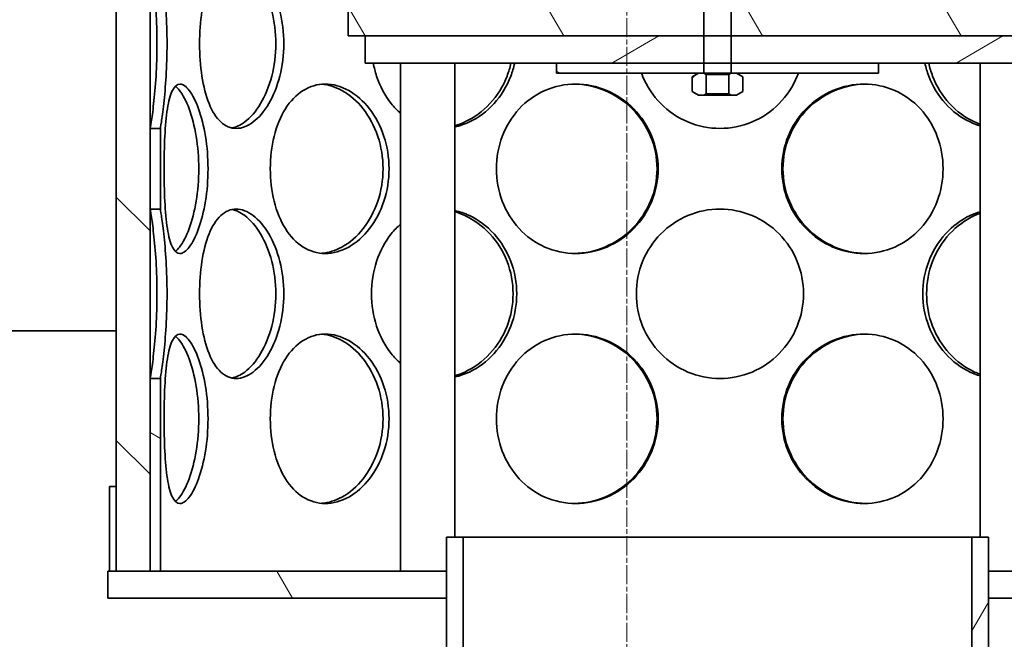
# Model space of a CAD drawing. Units: millimetres. Extents: x 3626 to 8710, y 5654 to 9856.
# Drawn here: x 4571 to 4862, y 8475 to 8657 of the extents above; entities that cross this region are included whole.
import ezdxf

# ---------------------------------------------------------------- set-up
doc = ezdxf.new("R2010")
doc.units = ezdxf.units.MM
doc.linetypes.add('CHAIN', pattern=[0.3543, 0.2362, -0.0295, 0.0591, -0.0295])
for name, color, linetype, lineweight in [('Centerline (ISO)', 4, 'Continuous', 9), ('Hatch (ISO)', 4, 'Continuous', 9), ('Visible (ISO)', 7, 'Continuous', 35)]:
    doc.layers.add(name, color=color, linetype=linetype, lineweight=lineweight)
pattern_1 = [(135.0002, (2906.917, 5412.456), (-35.9209, -35.92116), [])]
pattern_2 = [(30, (2906.917, 5412.456), (-25.4, 43.9941), [])]
pattern_3 = [(120.0002, (2906.917, 5412.456), (-43.994, -25.40013), [])]
pattern_4 = [(150.0002, (2906.917, 5412.456), (-25.3998, -43.9942), [])]

msp = doc.modelspace()

# ---------------------------------------------------------------- hatches: boundary and pattern name
at = {"layer": 'Hatch (ISO)'}
h = msp.add_hatch(dxfattribs=at)
h.set_pattern_fill('ANSI31', color=256, scale=406.4, angle=90.0002, style=0)
h.set_pattern_definition(pattern_1)
edge = h.paths.add_edge_path()
edge.add_line((5271.38, 8789.61), (5329.7, 8789.61))
edge.add_ellipse((4639.85, 8749.84), major_axis=(689.85, 39.76), ratio=1, start_angle=343.27041, end_angle=360, ccw=False)
edge.add_ellipse((5330.43, 8584.93), major_axis=(-18.48, 4.41), ratio=1, start_angle=0, end_angle=100.4307)
edge.add_line((5329.43, 8565.96), (5336.14, 8565.61))
edge.add_line((5336.14, 8565.61), (5345.38, 8565.61))
edge.add_ellipse((5336.38, 8565.61), major_axis=(9, 0), ratio=1, start_angle=0, end_angle=90)
edge.add_line((5336.38, 8574.61), (5329.91, 8574.95))
edge.add_ellipse((5330.43, 8584.93), major_axis=(-0.52, -9.99), ratio=1, start_angle=259.5693, end_angle=360, ccw=False)
edge.add_ellipse((4639.85, 8749.84), major_axis=(680.86, -162.59), ratio=1, start_angle=0, end_angle=14.22591)
edge.add_line((5339.78, 8759.56), (5340.78, 8759.56))
edge.add_ellipse((4639.85, 8749.84), major_axis=(700.93, 9.71), ratio=1, start_angle=0, end_angle=0.47583)
edge.add_line((5340.67, 8765.38), (5339.67, 8765.38))
edge.add_ellipse((4639.85, 8749.84), major_axis=(699.83, 15.54), ratio=1, start_angle=0, end_angle=2.72286)
edge.add_line((5338.15, 8798.61), (5271.38, 8798.61))
edge.add_line((5271.38, 8798.61), (5271.38, 8789.61))
edge = h.paths.add_edge_path()
edge.add_line((4172.5, 8809.61), (4229.38, 8809.61))
edge.add_line((4229.38, 8809.61), (4229.38, 8818.61))
edge.add_line((4229.38, 8818.61), (4164.3, 8818.61))
edge.add_ellipse((4860.91, 8749.84), major_axis=(-696.61, 68.76), ratio=1, start_angle=0, end_angle=1.26066)
edge.add_line((4162.95, 8803.26), (4161.95, 8803.26))
edge.add_ellipse((4860.91, 8749.84), major_axis=(-698.96, 53.42), ratio=1, start_angle=0, end_angle=0.80135)
edge.add_line((4161.27, 8793.48), (4162.27, 8793.48))
edge.add_ellipse((4860.91, 8749.84), major_axis=(-698.64, 43.64), ratio=1, start_angle=0, end_angle=17.00499)
edge.add_ellipse((4170.33, 8584.93), major_axis=(9.73, 2.32), ratio=1, start_angle=259.5693, end_angle=360, ccw=False)
edge.add_line((4170.85, 8574.95), (4164.38, 8574.61))
edge.add_ellipse((4164.38, 8565.61), major_axis=(0, 9), ratio=1, start_angle=0, end_angle=90)
edge.add_line((4155.38, 8565.61), (4164.61, 8565.61))
edge.add_line((4164.61, 8565.61), (4171.32, 8565.96))
edge.add_ellipse((4170.33, 8584.93), major_axis=(0.99, -18.97), ratio=1, start_angle=0, end_angle=100.4307)
edge.add_ellipse((4860.91, 8749.84), major_axis=(-672.1, -160.5), ratio=1, start_angle=341.60769, end_angle=360, ccw=False)
edge = h.paths.add_edge_path()
edge.add_ellipse((4281.38, 9120.45), major_axis=(28.07, -40.16), ratio=1, start_angle=0, end_angle=55.0453)
edge.add_line((4330.38, 9120.45), (4330.38, 9273.61))
edge.add_line((4330.38, 9273.61), (4321.38, 9273.61))
edge.add_line((4321.38, 9273.61), (4321.38, 9266.11))
edge.add_line((4321.38, 9266.11), (4321.88, 9265.61))
edge.add_line((4321.88, 9265.61), (4321.38, 9265.11))
edge.add_line((4321.38, 9265.11), (4321.38, 9120.45))
edge.add_ellipse((4281.38, 9120.45), major_axis=(40, 0), ratio=1, start_angle=304.9547, end_angle=360, ccw=False)
edge.add_line((4304.3, 9087.66), (4227.82, 9034.21))
edge.add_ellipse((4250.74, 9001.42), major_axis=(-22.92, 32.78), ratio=1, start_angle=0, end_angle=32.6383)
edge.add_ellipse((4860.91, 8749.84), major_axis=(-647.15, 266.83), ratio=1, start_angle=0, end_angle=3.15883)
edge.add_line((4200.04, 8980.61), (4229.38, 8980.61))
edge.add_line((4229.38, 8980.61), (4229.38, 8989.61))
edge.add_line((4229.38, 8989.61), (4212.84, 8989.61))
edge.add_ellipse((4860.91, 8749.84), major_axis=(-648.07, 239.76), ratio=1, start_angle=357.89563, end_angle=360, ccw=False)
edge.add_ellipse((4250.74, 9001.42), major_axis=(-28.66, 11.82), ratio=1, start_angle=327.3617, end_angle=360, ccw=False)
edge.add_line((4232.98, 9026.83), (4309.45, 9080.29))
edge = h.paths.add_edge_path()
edge.add_ellipse((5219.38, 9120.45), major_axis=(-49, 0), ratio=1, start_angle=0, end_angle=55.0453)
edge.add_line((5191.3, 9080.29), (5267.78, 9026.83))
edge.add_ellipse((5250.02, 9001.42), major_axis=(17.76, 25.41), ratio=1, start_angle=327.3617, end_angle=360, ccw=False)
edge.add_ellipse((4639.85, 8749.84), major_axis=(638.83, 263.4), ratio=1, start_angle=356.13714, end_angle=360, ccw=False)
edge.add_line((5294.97, 8969.61), (5271.38, 8969.61))
edge.add_line((5271.38, 8969.61), (5271.38, 8960.61))
edge.add_line((5271.38, 8960.61), (5307.36, 8960.61))
edge.add_ellipse((4639.85, 8749.84), major_axis=(667.52, 210.76), ratio=1, start_angle=0, end_angle=4.88398)
edge.add_ellipse((5250.02, 9001.42), major_axis=(36.98, 15.25), ratio=1, start_angle=0, end_angle=32.6383)
edge.add_line((5272.93, 9034.21), (5196.46, 9087.66))
edge.add_ellipse((5219.38, 9120.45), major_axis=(-22.92, -32.78), ratio=1, start_angle=304.9547, end_angle=360, ccw=False)
edge.add_line((5179.38, 9120.45), (5179.38, 9265.11))
edge.add_line((5179.38, 9265.11), (5178.88, 9265.61))
edge.add_line((5178.88, 9265.61), (5179.38, 9266.11))
edge.add_line((5179.38, 9266.11), (5179.38, 9273.61))
edge.add_line((5179.38, 9273.61), (5170.38, 9273.61))
edge.add_line((5170.38, 9273.61), (5170.38, 9120.45))
h = msp.add_hatch(dxfattribs=at)
h.set_pattern_fill('ANSI31', color=256, scale=406.4, angle=105.0002, style=0)
h.set_pattern_definition(pattern_4)
h.paths.add_polyline_path([(4609.63, 8675.3), (4612.63, 8675.3), (4612.63, 8699.12), (4609.63, 8699.12)])
h.paths.add_polyline_path([(4609.63, 8601.5), (4612.63, 8601.5), (4612.63, 8625.32), (4609.63, 8625.32)])
h.paths.add_polyline_path([(4612.63, 8772.92), (4609.63, 8772.92), (4609.63, 8749.1), (4612.63, 8749.1)])
h.paths.add_polyline_path([(4612.63, 8846.72), (4609.63, 8846.72), (4609.63, 8822.9), (4612.63, 8822.9)])
h.paths.add_polyline_path([(4612.63, 8920.52), (4609.63, 8920.52), (4609.63, 8896.7), (4612.63, 8896.7)])
h.paths.add_polyline_path([(4609.63, 9152.06), (4612.63, 9152.06), (4612.63, 9152.57), (4612.63, 9179.61), (4609.63, 9179.61), (4609.63, 9152.31)])
h.paths.add_polyline_path([(4941.63, 9152.1), (4944.63, 9152.1), (4944.63, 9152.31), (4944.63, 9179.61), (4941.63, 9179.61), (4941.63, 9152.57)])
h.paths.add_polyline_path([(4941.63, 9044.3), (4944.63, 9044.3), (4944.63, 9052.11), (4944.63, 9094.61), (4944.63, 9127.11), (4941.63, 9127.11)])
h.paths.add_polyline_path([(4612.63, 8994.32), (4609.63, 8994.32), (4609.63, 8970.5), (4612.63, 8970.5)])
h.paths.add_polyline_path([(4609.63, 9044.3), (4612.63, 9044.3), (4612.63, 9127.15), (4609.63, 9127.15), (4609.63, 9094.61), (4609.63, 9052.11)])
h.paths.add_polyline_path([(4941.63, 8601.5), (4944.63, 8601.5), (4944.63, 8625.32), (4941.63, 8625.32)])
h.paths.add_polyline_path([(4944.63, 8699.12), (4941.63, 8699.12), (4941.63, 8675.3), (4944.63, 8675.3)])
h.paths.add_polyline_path([(4941.63, 8822.9), (4944.63, 8822.9), (4944.63, 8846.72), (4941.63, 8846.72)])
h.paths.add_polyline_path([(4944.63, 8772.92), (4941.63, 8772.92), (4941.63, 8749.1), (4944.63, 8749.1)])
h.paths.add_polyline_path([(4941.63, 8970.5), (4944.63, 8970.5), (4944.63, 8994.32), (4941.63, 8994.32)])
h.paths.add_polyline_path([(4944.63, 8920.52), (4941.63, 8920.52), (4941.63, 8896.7), (4944.63, 8896.7)])
h.paths.add_polyline_path([(4609.63, 8494.61), (4612.63, 8494.61), (4612.63, 8551.52), (4609.63, 8551.52)])
h.paths.add_polyline_path([(4941.63, 8494.61), (4944.63, 8494.61), (4944.63, 8551.52), (4941.63, 8551.52)])
h = msp.add_hatch(dxfattribs=at)
h.set_pattern_fill('ANSI31', color=256, scale=406.4, angle=90.0002, style=0)
h.set_pattern_definition(pattern_1)
h.paths.add_polyline_path([(4599.63, 9094.61), (4599.63, 9079.61), (4599.63, 9054.61), (4599.63, 8519.61), (4599.63, 8494.61), (4609.63, 8494.61), (4609.63, 8551.52), (4609.63, 8601.5), (4609.63, 8625.32), (4609.63, 8675.3), (4609.63, 8699.12), (4609.63, 8749.1), (4609.63, 8772.92), (4609.63, 8822.9), (4609.63, 8846.72), (4609.63, 8896.7), (4609.63, 8920.52), (4609.63, 8970.5), (4609.63, 8994.32), (4609.63, 9044.3), (4609.63, 9094.61)])
h.paths.add_polyline_path([(4954.63, 8494.61), (4954.63, 8519.61), (4954.63, 9054.61), (4954.63, 9079.61), (4954.63, 9094.61), (4944.63, 9094.61), (4944.63, 9044.3), (4944.63, 8994.32), (4944.63, 8970.5), (4944.63, 8920.52), (4944.63, 8896.7), (4944.63, 8846.72), (4944.63, 8822.9), (4944.63, 8772.92), (4944.63, 8749.1), (4944.63, 8699.12), (4944.63, 8675.3), (4944.63, 8625.32), (4944.63, 8601.5), (4944.63, 8551.52), (4944.63, 8494.61)])
h = msp.add_hatch(dxfattribs=at)
h.set_pattern_fill('ANSI31', color=256, scale=406.4, angle=75.0002, style=0)
h.set_pattern_definition(pattern_3)
h.paths.add_polyline_path([(4886.13, 8652.61), (4886.13, 8667.61), (4857.13, 8667.61), (4852.23, 8667.61), (4783.63, 8667.61), (4783.63, 8662.31), (4781.13, 8662.31), (4781.13, 8652.61), (4881.13, 8652.61)])
h.paths.add_polyline_path([(4668.13, 8667.61), (4668.13, 8652.61), (4673.13, 8652.61), (4773.13, 8652.61), (4773.13, 8662.31), (4770.63, 8662.31), (4770.63, 8667.61), (4702.03, 8667.61), (4697.13, 8667.61)])
h = msp.add_hatch(dxfattribs=at)
h.set_pattern_fill('ANSI31', color=256, scale=406.4, angle=-15, style=0)
h.set_pattern_definition(pattern_2)
h.paths.add_polyline_path([(4881.13, 8644.61), (4881.13, 8652.61), (4781.13, 8652.61), (4781.13, 8644.61), (4824.63, 8644.61)])
h.paths.add_polyline_path([(4673.13, 8652.61), (4673.13, 8644.61), (4729.63, 8644.61), (4773.13, 8644.61), (4773.13, 8652.61)])
h = msp.add_hatch(dxfattribs=at)
h.set_pattern_fill('ANSI31', color=256, scale=406.4, angle=105.0002, style=0)
h.set_pattern_definition(pattern_4)
h.paths.add_polyline_path([(4824.63, 8641.61), (4824.63, 8644.61), (4781.13, 8644.61), (4781.13, 8641.61), (4781.13, 8641.61), (4782.78, 8641.61)])
h.paths.add_polyline_path([(4729.63, 8644.61), (4729.63, 8641.61), (4771.48, 8641.61), (4773.13, 8641.61), (4773.13, 8641.61), (4773.13, 8644.61)])
h = msp.add_hatch(dxfattribs=at)
h.set_pattern_fill('ANSI31', color=256, scale=406.4, style=0)
h.set_pattern_definition([(45, (2906.917, 5412.456), (-35.921, 35.921), [])])
h.paths.add_polyline_path([(4781.13, 8641.61), (4780.45, 8641.22), (4780.45, 8635.5), (4781.13, 8635.11), (4782.78, 8635.11), (4784.63, 8636.18), (4784.63, 8640.53), (4782.78, 8641.61)])
h.paths.add_polyline_path([(4773.8, 8641.22), (4773.13, 8641.61), (4771.48, 8641.61), (4769.62, 8640.53), (4769.62, 8636.18), (4771.48, 8635.11), (4773.13, 8635.11), (4773.8, 8635.5)])
h = msp.add_hatch(dxfattribs=at)
h.set_pattern_fill('ANSI31', color=256, scale=406.4, angle=-15, style=0)
h.set_pattern_definition(pattern_2)
edge = h.paths.add_edge_path()
edge.add_ellipse((4179.95, 8546.69), major_axis=(0.79, 9.97), ratio=1, start_angle=253.8753, end_angle=360)
edge.add_line((4180.75, 8556.66), (4162.38, 8558.12))
edge.add_ellipse((4162.88, 8565.61), major_axis=(-7.5, 0), ratio=1, start_angle=0, end_angle=86.1774, ccw=False)
edge.add_line((4155.38, 8565.61), (4164.61, 8565.61))
edge.add_line((4164.61, 8565.61), (4181.76, 8565.61))
edge.add_ellipse((4179.95, 8546.69), major_axis=(17.78, -6.71), ratio=1, start_angle=0, end_angle=105.2058, ccw=False)
edge.add_ellipse((4487.58, 8430.61), major_axis=(-289.85, -109.38), ratio=1, start_angle=318.6507, end_angle=360)
edge.add_ellipse((4179.95, 8314.52), major_axis=(1.81, -18.91), ratio=1, start_angle=0, end_angle=105.2058, ccw=False)
edge.add_line((4181.76, 8295.61), (4179.95, 8295.61))
edge.add_line((4179.95, 8295.61), (4155.38, 8295.61))
edge.add_ellipse((4162.88, 8295.61), major_axis=(-0.5, 7.48), ratio=1, start_angle=0, end_angle=86.1774, ccw=False)
edge.add_line((4162.38, 8303.09), (4180.75, 8304.55))
edge.add_ellipse((4179.95, 8314.52), major_axis=(9.36, 3.53), ratio=1, start_angle=253.8753, end_angle=360)
edge.add_ellipse((4487.58, 8430.61), major_axis=(-298.27, 112.56), ratio=1, start_angle=0, end_angle=41.3493, ccw=False)
edge = h.paths.add_edge_path()
edge.add_ellipse((5320.8, 8546.69), major_axis=(-9.36, -3.53), ratio=1, start_angle=253.8753, end_angle=360)
edge.add_ellipse((5013.18, 8430.61), major_axis=(316.34, 39.5), ratio=1, start_angle=0, end_angle=13.5573, ccw=False)
edge.add_ellipse((5013.18, 8430.61), major_axis=(317.06, 33.27), ratio=1, start_angle=0, end_angle=1.1274, ccw=False)
edge.add_ellipse((5013.18, 8430.61), major_axis=(298.27, -112.56), ratio=1, start_angle=0, end_angle=26.6646, ccw=False)
edge.add_ellipse((5320.8, 8314.52), major_axis=(-0.79, -9.97), ratio=1, start_angle=253.8753, end_angle=360)
edge.add_line((5320.01, 8304.55), (5338.38, 8303.09))
edge.add_ellipse((5337.88, 8295.61), major_axis=(7.5, 0), ratio=1, start_angle=0, end_angle=86.1774, ccw=False)
edge.add_line((5345.38, 8295.61), (5320.81, 8295.61))
edge.add_line((5320.81, 8295.61), (5318.99, 8295.61))
edge.add_ellipse((5320.8, 8314.52), major_axis=(-17.78, 6.71), ratio=1, start_angle=0, end_angle=105.2058, ccw=False)
edge.add_ellipse((5013.18, 8430.61), major_axis=(309.62, -10.5), ratio=1, start_angle=341.2676, end_angle=360)
edge.add_ellipse((5013.18, 8430.61), major_axis=(307.27, 39.5), ratio=1, start_angle=350.7325, end_angle=360)
edge.add_ellipse((5013.18, 8430.61), major_axis=(289.85, 109.38), ratio=1, start_angle=346.6506, end_angle=360)
edge.add_ellipse((5320.8, 8546.69), major_axis=(-1.81, 18.91), ratio=1, start_angle=0, end_angle=105.2058, ccw=False)
edge.add_line((5318.99, 8565.61), (5336.14, 8565.61))
edge.add_line((5336.14, 8565.61), (5345.38, 8565.61))
edge.add_ellipse((5337.88, 8565.61), major_axis=(0.5, -7.48), ratio=1, start_angle=0, end_angle=86.1774, ccw=False)
edge.add_line((5338.38, 8558.12), (5320.01, 8556.66))
h = msp.add_hatch(dxfattribs=at)
h.set_pattern_fill('ANSI31', color=256, scale=406.4, angle=15, style=0)
h.set_pattern_definition([(60, (2906.917, 5412.456), (-43.9941, 25.4), [])])
h.paths.add_polyline_path([(4697.13, 8295.11), (4702.03, 8300.01), (4702.03, 8504.61), (4697.13, 8504.61), (4697.13, 8494.61), (4697.13, 8486.61)])
h.paths.add_polyline_path([(4852.23, 8450.21), (4857.13, 8455.11), (4857.13, 8486.61), (4857.13, 8494.61), (4857.13, 8504.61), (4852.23, 8504.61)])
h = msp.add_hatch(dxfattribs=at)
h.set_pattern_fill('ANSI31', color=256, scale=406.4, angle=75.0002, style=0)
h.set_pattern_definition(pattern_3)
h.paths.add_polyline_path([(4957.13, 8486.61), (4957.13, 8494.61), (4956.63, 8494.61), (4954.63, 8494.61), (4944.63, 8494.61), (4941.63, 8494.61), (4857.13, 8494.61), (4857.13, 8486.61)])
h.paths.add_polyline_path([(4597.13, 8494.61), (4597.13, 8486.61), (4697.13, 8486.61), (4697.13, 8494.61), (4612.63, 8494.61), (4609.63, 8494.61), (4599.63, 8494.61), (4597.63, 8494.61)])

# ---------------------------------------------------------------- linework, layer by layer
at = {"layer": 'Centerline (ISO)', "linetype": 'CHAIN', "ltscale": 23.990969}
msp.add_line((4750.38, 7045.74), (4750.38, 9717.82), dxfattribs=at)
at = {"layer": 'Visible (ISO)'}
for p, q in [((4599.63, 9094.61), (4599.63, 8494.61)), ((4609.63, 8494.61), (4609.63, 9094.61)), ((4668.13, 8667.61), (4668.13, 8652.61)), ((4773.13, 8652.61), (4773.13, 8662.31)), ((4781.13, 8662.31), (4781.13, 8652.61)), ((4668.13, 8652.61), (4773.13, 8652.61)), ((4673.13, 8652.61), (4673.13, 8644.61)), ((4773.13, 8652.61), (4673.13, 8652.61)), ((4781.13, 8652.61), (4773.13, 8652.61)), ((4773.13, 8644.61), (4773.13, 8652.61)), ((4773.13, 8652.61), (4781.13, 8652.61)), ((4781.13, 8652.61), (4886.13, 8652.61)), ((4881.13, 8652.61), (4781.13, 8652.61)), ((4781.13, 8652.61), (4781.13, 8644.61)), ((4673.13, 8644.61), (4773.13, 8644.61)), ((4683.57, 8494.61), (4683.57, 8644.61)), ((4699.57, 8504.61), (4699.57, 8644.61)), ((4729.63, 8644.61), (4729.63, 8641.61)), ((4773.13, 8644.61), (4729.63, 8644.61)), ((4781.13, 8644.61), (4773.13, 8644.61)), ((4773.13, 8641.61), (4773.13, 8644.61)), ((4773.13, 8644.61), (4781.13, 8644.61)), ((4781.13, 8644.61), (4881.13, 8644.61)), ((4824.63, 8644.61), (4781.13, 8644.61)), ((4781.13, 8644.61), (4781.13, 8641.61)), ((4824.63, 8641.61), (4824.63, 8644.61)), ((4854.69, 8504.61), (4854.69, 8644.61)), ((4729.63, 8641.61), (4773.13, 8641.61)), ((4771.48, 8641.61), (4769.62, 8640.53)), ((4769.62, 8640.53), (4769.62, 8636.18)), ((4773.13, 8641.61), (4771.48, 8641.61)), ((4781.13, 8641.61), (4773.13, 8641.61)), ((4773.8, 8641.22), (4773.13, 8641.61)), ((4773.8, 8635.5), (4773.8, 8641.22)), ((4773.8, 8641.22), (4780.45, 8641.22)), ((4781.13, 8641.61), (4780.45, 8641.22)), ((4780.45, 8641.22), (4780.45, 8635.5)), ((4781.13, 8641.61), (4824.63, 8641.61)), ((4782.78, 8641.61), (4781.13, 8641.61)), ((4784.63, 8640.53), (4782.78, 8641.61)), ((4784.63, 8640.53), (4784.63, 8636.18)), ((4769.62, 8636.18), (4771.48, 8635.11)), ((4771.48, 8635.11), (4773.13, 8635.11)), ((4773.13, 8635.11), (4773.8, 8635.5)), ((4773.13, 8635.11), (4781.13, 8635.11)), ((4780.45, 8635.5), (4773.8, 8635.5)), ((4780.45, 8635.5), (4781.13, 8635.11)), ((4781.13, 8635.11), (4782.78, 8635.11)), ((4782.78, 8635.11), (4784.63, 8636.18)), ((4612.63, 8625.32), (4609.63, 8625.32)), ((4609.63, 8625.32), (4609.63, 8601.5)), ((4612.63, 8601.5), (4612.63, 8625.32)), ((4609.63, 8601.5), (4612.63, 8601.5)), ((4438.13, 8565.61), (4599.63, 8565.61)), ((4612.63, 8551.52), (4609.63, 8551.52)), ((4609.63, 8551.52), (4609.63, 8494.61)), ((4612.63, 8494.61), (4612.63, 8551.52)), ((4599.63, 8519.61), (4597.63, 8519.61)), ((4597.63, 8519.61), (4597.63, 8494.61)), ((4599.63, 8494.61), (4599.63, 8519.61)), ((4702.03, 8504.61), (4697.13, 8504.61)), ((4697.13, 8504.61), (4697.13, 8295.11)), ((4702.03, 8300.01), (4702.03, 8504.61)), ((4702.03, 8504.61), (4852.23, 8504.61)), ((4857.13, 8504.61), (4852.23, 8504.61)), ((4852.23, 8504.61), (4852.23, 8450.21)), ((4857.13, 8455.11), (4857.13, 8504.61)), ((4597.13, 8494.61), (4597.13, 8486.61)), ((4697.13, 8494.61), (4597.13, 8494.61)), ((4597.63, 8494.61), (4599.63, 8494.61)), ((4599.63, 8494.61), (4609.63, 8494.61)), ((4609.63, 8494.61), (4612.63, 8494.61)), ((4697.13, 8486.61), (4697.13, 8494.61)), ((4957.13, 8494.61), (4857.13, 8494.61)), ((4857.13, 8494.61), (4857.13, 8486.61)), ((4597.13, 8486.61), (4697.13, 8486.61)), ((4857.13, 8486.61), (4957.13, 8486.61))]:
    msp.add_line(p, q, dxfattribs=at)
for points, knots in [([(4609.63, 8625.31), (4609.64, 8625.31), (4609.76, 8625.96), (4610.14, 8628.46), (4610.4, 8630.31), (4610.91, 8634.94), (4611.17, 8637.72), (4611.53, 8643.76), (4611.63, 8647.03), (4611.63, 8653.58), (4611.53, 8656.85), (4611.17, 8662.9), (4610.91, 8665.67), (4610.4, 8670.3), (4610.14, 8672.15), (4609.77, 8674.56), (4609.66, 8675.21), (4609.63, 8675.3)], [-0.75, -0.75, -0.75, -0.75, -0.6875, -0.6875, -0.625, -0.625, -0.5625, -0.5625, -0.5, -0.5, -0.4375, -0.4375, -0.375, -0.375, -0.3125, -0.3125, -0.254562, -0.254562, -0.254562, -0.254562]), ([(4612.63, 8675.3), (4612.63, 8675.3), (4612.63, 8675.31), (4612.64, 8675.31), (4612.76, 8674.66), (4613.13, 8672.15), (4613.38, 8670.3), (4613.89, 8665.67), (4614.14, 8662.9), (4614.5, 8656.85), (4614.6, 8653.58), (4614.6, 8647.03), (4614.5, 8643.76), (4614.14, 8637.72), (4613.89, 8634.94), (4613.38, 8630.31), (4613.13, 8628.46), (4612.76, 8625.96), (4612.64, 8625.31), (4612.63, 8625.31), (4612.63, 8625.31), (4612.63, 8625.32)], [0.245438, 0.245438, 0.245438, 0.245438, 0.25, 0.25, 0.3125, 0.3125, 0.375, 0.375, 0.4375, 0.4375, 0.5, 0.5, 0.5625, 0.5625, 0.625, 0.625, 0.6875, 0.6875, 0.75, 0.75, 0.754562, 0.754562, 0.754562, 0.754562]), ([(4624.2, 8650.31), (4624.2, 8653.58), (4624.43, 8656.85), (4625.38, 8662.9), (4626.08, 8665.67), (4627.96, 8670.3), (4629.13, 8672.15), (4631.84, 8674.66), (4633.39, 8675.31), (4636.66, 8675.31), (4638.38, 8674.66), (4641.69, 8672.15), (4643.28, 8670.3), (4646, 8665.67), (4647.12, 8662.9), (4648.66, 8656.85), (4649.07, 8653.58), (4649.07, 8647.03), (4648.66, 8643.76), (4647.12, 8637.72), (4646, 8634.94), (4643.28, 8630.31), (4641.69, 8628.46), (4638.38, 8625.96), (4636.66, 8625.31), (4633.39, 8625.31), (4631.84, 8625.96), (4629.13, 8628.46), (4627.96, 8630.31), (4626.08, 8634.94), (4625.38, 8637.72), (4624.43, 8643.76), (4624.2, 8647.03), (4624.2, 8650.31)], [0, 0, 0, 0, 0.0625, 0.0625, 0.125, 0.125, 0.1875, 0.1875, 0.25, 0.25, 0.3125, 0.3125, 0.375, 0.375, 0.4375, 0.4375, 0.5, 0.5, 0.5625, 0.5625, 0.625, 0.625, 0.6875, 0.6875, 0.75, 0.75, 0.8125, 0.8125, 0.875, 0.875, 0.9375, 0.9375, 1, 1, 1, 1]), ([(4633.76, 8625.44), (4635.01, 8625.69), (4636.29, 8626.29), (4639.22, 8628.46), (4640.84, 8630.31), (4643.61, 8634.94), (4644.75, 8637.72), (4646.32, 8643.76), (4646.73, 8647.03), (4646.73, 8653.58), (4646.32, 8656.85), (4644.75, 8662.9), (4643.61, 8665.67), (4640.84, 8670.3), (4639.22, 8672.15), (4636.29, 8674.33), (4635.01, 8674.92), (4633.76, 8675.17)], [-0.7335967, -0.7335967, -0.7335967, -0.7335967, -0.6875, -0.6875, -0.625, -0.625, -0.5625, -0.5625, -0.5, -0.5, -0.4375, -0.4375, -0.375, -0.375, -0.3125, -0.3125, -0.2664033, -0.2664033, -0.2664033, -0.2664033]), ([(4683.57, 8629.75), (4682.57, 8630.61), (4681.63, 8631.57), (4678.92, 8634.94), (4677.46, 8637.72), (4676.07, 8641.99), (4675.75, 8643.29), (4675.51, 8644.61)], [0.8463932, 0.8463932, 0.8463932, 0.8463932, 0.875, 0.875, 0.9375, 0.9375, 0.9633907, 0.9633907, 0.9633907, 0.9633907]), ([(4717.24, 8644.61), (4716.95, 8643.29), (4716.57, 8641.99), (4714.94, 8637.72), (4713.24, 8634.94), (4709.04, 8630.31), (4706.54, 8628.46), (4702.47, 8626.56), (4701.03, 8626.07), (4699.57, 8625.75)], [0.5366093, 0.5366093, 0.5366093, 0.5366093, 0.5625, 0.5625, 0.625, 0.625, 0.6875, 0.6875, 0.7199433, 0.7199433, 0.7199433, 0.7199433]), ([(4699.57, 8626.11), (4700.57, 8626.4), (4701.56, 8626.77), (4705.26, 8628.46), (4707.8, 8630.31), (4712.08, 8634.94), (4713.81, 8637.72), (4715.47, 8641.99), (4715.86, 8643.29), (4716.15, 8644.61)], [-0.7095951, -0.7095951, -0.7095951, -0.7095951, -0.6875, -0.6875, -0.625, -0.625, -0.5625, -0.5625, -0.5366093, -0.5366093, -0.5366093, -0.5366093]), ([(4854.69, 8626.07), (4853.67, 8626.37), (4852.66, 8626.75), (4849.01, 8628.46), (4846.52, 8630.31), (4842.34, 8634.94), (4840.64, 8637.72), (4839.02, 8641.99), (4838.64, 8643.29), (4838.35, 8644.61)], [0.789505, 0.789505, 0.789505, 0.789505, 0.8125, 0.8125, 0.875, 0.875, 0.9375, 0.9375, 0.9633907, 0.9633907, 0.9633907, 0.9633907]), ([(4839.47, 8644.61), (4839.76, 8643.29), (4840.15, 8641.99), (4841.8, 8637.72), (4843.52, 8634.94), (4847.79, 8630.31), (4850.32, 8628.46), (4853.58, 8626.96), (4854.13, 8626.73), (4854.69, 8626.53)], [-0.9633907, -0.9633907, -0.9633907, -0.9633907, -0.9375, -0.9375, -0.875, -0.875, -0.8125, -0.8125, -0.8000136, -0.8000136, -0.8000136, -0.8000136]), ([(4800.99, 8641.61), (4800.88, 8641.32), (4800.77, 8641.03), (4799.42, 8637.72), (4797.61, 8634.94), (4793.05, 8630.31), (4790.31, 8628.46), (4784.33, 8625.96), (4781.09, 8625.31), (4774.6, 8625.31), (4771.36, 8625.96), (4765.38, 8628.46), (4762.64, 8630.31), (4758.08, 8634.94), (4756.25, 8637.72), (4754.91, 8641.03), (4754.8, 8641.32), (4754.69, 8641.61)], [0.5565695, 0.5565695, 0.5565695, 0.5565695, 0.5625, 0.5625, 0.625, 0.625, 0.6875, 0.6875, 0.75, 0.75, 0.8125, 0.8125, 0.875, 0.875, 0.9375, 0.9375, 0.9434305, 0.9434305, 0.9434305, 0.9434305]), ([(4613.72, 8613.41), (4613.72, 8616.68), (4613.8, 8619.95), (4614.11, 8626), (4614.36, 8628.77), (4615.08, 8633.4), (4615.57, 8635.25), (4616.81, 8637.76), (4617.57, 8638.41), (4619.27, 8638.41), (4620.22, 8637.76), (4622.13, 8635.25), (4623.08, 8633.4), (4624.75, 8628.77), (4625.46, 8626), (4626.44, 8619.95), (4626.71, 8616.68), (4626.71, 8610.13), (4626.44, 8606.86), (4625.46, 8600.82), (4624.75, 8598.04), (4623.08, 8593.41), (4622.13, 8591.56), (4620.22, 8589.06), (4619.27, 8588.41), (4617.57, 8588.41), (4616.81, 8589.06), (4615.57, 8591.56), (4615.08, 8593.41), (4614.36, 8598.04), (4614.11, 8600.82), (4613.8, 8606.86), (4613.72, 8610.13), (4613.72, 8613.41)], [0, 0, 0, 0, 0.0625, 0.0625, 0.125, 0.125, 0.1875, 0.1875, 0.25, 0.25, 0.3125, 0.3125, 0.375, 0.375, 0.4375, 0.4375, 0.5, 0.5, 0.5625, 0.5625, 0.625, 0.625, 0.6875, 0.6875, 0.75, 0.75, 0.8125, 0.8125, 0.875, 0.875, 0.9375, 0.9375, 1, 1, 1, 1]), ([(4617.07, 8589.02), (4617.49, 8589.33), (4617.91, 8589.76), (4619.3, 8591.56), (4620.27, 8593.41), (4621.97, 8598.04), (4622.7, 8600.82), (4623.69, 8606.86), (4623.96, 8610.13), (4623.96, 8616.68), (4623.69, 8619.95), (4622.7, 8626), (4621.97, 8628.77), (4620.27, 8633.4), (4619.3, 8635.25), (4617.91, 8637.05), (4617.49, 8637.48), (4617.07, 8637.79)], [-0.7146921, -0.7146921, -0.7146921, -0.7146921, -0.6875, -0.6875, -0.625, -0.625, -0.5625, -0.5625, -0.5, -0.5, -0.4375, -0.4375, -0.375, -0.375, -0.3125, -0.3125, -0.2853079, -0.2853079, -0.2853079, -0.2853079]), ([(4645.1, 8613.41), (4645.1, 8616.68), (4645.48, 8619.95), (4646.98, 8626), (4648.11, 8628.77), (4651, 8633.4), (4652.78, 8635.25), (4656.78, 8637.76), (4659.01, 8638.41), (4663.62, 8638.41), (4665.99, 8637.76), (4670.48, 8635.25), (4672.6, 8633.4), (4676.18, 8628.77), (4677.64, 8626), (4679.63, 8619.95), (4680.15, 8616.68), (4680.15, 8610.13), (4679.63, 8606.86), (4677.64, 8600.82), (4676.18, 8598.04), (4672.6, 8593.41), (4670.48, 8591.56), (4665.99, 8589.06), (4663.62, 8588.41), (4659.01, 8588.41), (4656.78, 8589.06), (4652.78, 8591.56), (4651, 8593.41), (4648.11, 8598.04), (4646.98, 8600.82), (4645.48, 8606.86), (4645.1, 8610.13), (4645.1, 8613.41)], [0, 0, 0, 0, 0.0625, 0.0625, 0.125, 0.125, 0.1875, 0.1875, 0.25, 0.25, 0.3125, 0.3125, 0.375, 0.375, 0.4375, 0.4375, 0.5, 0.5, 0.5625, 0.5625, 0.625, 0.625, 0.6875, 0.6875, 0.75, 0.75, 0.8125, 0.8125, 0.875, 0.875, 0.9375, 0.9375, 1, 1, 1, 1]), ([(4660.27, 8588.45), (4662.28, 8588.62), (4664.31, 8589.25), (4668.54, 8591.56), (4670.69, 8593.41), (4674.34, 8598.04), (4675.83, 8600.82), (4677.85, 8606.86), (4678.38, 8610.13), (4678.38, 8616.68), (4677.85, 8619.95), (4675.83, 8626), (4674.34, 8628.77), (4670.69, 8633.4), (4668.54, 8635.25), (4664.31, 8637.57), (4662.28, 8638.2), (4660.27, 8638.36)], [-0.7405279, -0.7405279, -0.7405279, -0.7405279, -0.6875, -0.6875, -0.625, -0.625, -0.5625, -0.5625, -0.5, -0.5, -0.4375, -0.4375, -0.375, -0.375, -0.3125, -0.3125, -0.2594721, -0.2594721, -0.2594721, -0.2594721]), ([(4711.85, 8613.41), (4711.85, 8616.68), (4712.44, 8619.95), (4714.73, 8626), (4716.43, 8628.77), (4720.72, 8633.4), (4723.3, 8635.25), (4729, 8637.76), (4732.11, 8638.41), (4738.38, 8638.41), (4741.54, 8637.76), (4747.41, 8635.25), (4750.12, 8633.4), (4754.66, 8628.77), (4756.48, 8626), (4758.94, 8619.95), (4759.59, 8616.68), (4759.59, 8610.13), (4758.94, 8606.86), (4756.48, 8600.82), (4754.66, 8598.04), (4750.12, 8593.41), (4747.41, 8591.56), (4741.54, 8589.06), (4738.38, 8588.41), (4732.11, 8588.41), (4729, 8589.06), (4723.3, 8591.56), (4720.72, 8593.41), (4716.43, 8598.04), (4714.73, 8600.82), (4712.44, 8606.86), (4711.85, 8610.13), (4711.85, 8613.41)], [0, 0, 0, 0, 0.0625, 0.0625, 0.125, 0.125, 0.1875, 0.1875, 0.25, 0.25, 0.3125, 0.3125, 0.375, 0.375, 0.4375, 0.4375, 0.5, 0.5, 0.5625, 0.5625, 0.625, 0.625, 0.6875, 0.6875, 0.75, 0.75, 0.8125, 0.8125, 0.875, 0.875, 0.9375, 0.9375, 1, 1, 1, 1]), ([(4734.87, 8588.41), (4737.93, 8588.46), (4741.01, 8589.11), (4746.87, 8591.56), (4749.63, 8593.41), (4754.25, 8598.04), (4756.1, 8600.82), (4758.61, 8606.86), (4759.27, 8610.13), (4759.27, 8616.68), (4758.61, 8619.95), (4756.1, 8626), (4754.25, 8628.77), (4749.63, 8633.4), (4746.87, 8635.25), (4741.01, 8637.71), (4737.93, 8638.35), (4734.87, 8638.4)], [-0.7474857, -0.7474857, -0.7474857, -0.7474857, -0.6875, -0.6875, -0.625, -0.625, -0.5625, -0.5625, -0.5, -0.5, -0.4375, -0.4375, -0.375, -0.375, -0.3125, -0.3125, -0.2525143, -0.2525143, -0.2525143, -0.2525143]), ([(4796.1, 8613.41), (4796.1, 8616.68), (4796.74, 8619.95), (4799.2, 8626), (4801.02, 8628.77), (4805.55, 8633.4), (4808.25, 8635.25), (4814.12, 8637.76), (4817.27, 8638.41), (4823.53, 8638.41), (4826.63, 8637.76), (4832.31, 8635.25), (4834.89, 8633.4), (4839.16, 8628.77), (4840.85, 8626), (4843.13, 8619.95), (4843.72, 8616.68), (4843.72, 8610.13), (4843.13, 8606.86), (4840.85, 8600.82), (4839.16, 8598.04), (4834.89, 8593.41), (4832.31, 8591.56), (4826.63, 8589.06), (4823.53, 8588.41), (4817.27, 8588.41), (4814.12, 8589.06), (4808.25, 8591.56), (4805.55, 8593.41), (4801.02, 8598.04), (4799.2, 8600.82), (4796.74, 8606.86), (4796.1, 8610.13), (4796.1, 8613.41)], [0, 0, 0, 0, 0.0625, 0.0625, 0.125, 0.125, 0.1875, 0.1875, 0.25, 0.25, 0.3125, 0.3125, 0.375, 0.375, 0.4375, 0.4375, 0.5, 0.5, 0.5625, 0.5625, 0.625, 0.625, 0.6875, 0.6875, 0.75, 0.75, 0.8125, 0.8125, 0.875, 0.875, 0.9375, 0.9375, 1, 1, 1, 1]), ([(4820.79, 8638.4), (4817.73, 8638.35), (4814.67, 8637.7), (4808.82, 8635.25), (4806.07, 8633.4), (4801.46, 8628.77), (4799.6, 8626), (4797.1, 8619.95), (4796.44, 8616.68), (4796.44, 8613.41)], [-0.2473964, -0.2473964, -0.2473964, -0.2473964, -0.1875, -0.1875, -0.125, -0.125, -0.0625, -0.0625, 0, 0, 0, 0]), ([(4796.44, 8613.41), (4796.44, 8610.13), (4797.1, 8606.86), (4799.6, 8600.82), (4801.46, 8598.04), (4806.07, 8593.41), (4808.82, 8591.56), (4814.67, 8589.11), (4817.73, 8588.46), (4820.79, 8588.41)], [-1, -1, -1, -1, -0.9375, -0.9375, -0.875, -0.875, -0.8125, -0.8125, -0.7526036, -0.7526036, -0.7526036, -0.7526036]), ([(4609.63, 8551.51), (4609.64, 8551.51), (4609.76, 8552.16), (4610.14, 8554.66), (4610.4, 8556.51), (4610.91, 8561.14), (4611.17, 8563.92), (4611.53, 8569.96), (4611.63, 8573.23), (4611.63, 8579.78), (4611.53, 8583.05), (4611.17, 8589.1), (4610.91, 8591.87), (4610.4, 8596.5), (4610.14, 8598.35), (4609.77, 8600.76), (4609.66, 8601.41), (4609.63, 8601.5)], [-0.75, -0.75, -0.75, -0.75, -0.6875, -0.6875, -0.625, -0.625, -0.5625, -0.5625, -0.5, -0.5, -0.4375, -0.4375, -0.375, -0.375, -0.3125, -0.3125, -0.254562, -0.254562, -0.254562, -0.254562]), ([(4612.63, 8601.5), (4612.63, 8601.5), (4612.63, 8601.51), (4612.64, 8601.51), (4612.76, 8600.86), (4613.13, 8598.35), (4613.38, 8596.5), (4613.89, 8591.87), (4614.14, 8589.1), (4614.5, 8583.05), (4614.6, 8579.78), (4614.6, 8573.23), (4614.5, 8569.96), (4614.14, 8563.92), (4613.89, 8561.14), (4613.38, 8556.51), (4613.13, 8554.66), (4612.76, 8552.16), (4612.64, 8551.51), (4612.63, 8551.51), (4612.63, 8551.51), (4612.63, 8551.52)], [0.245438, 0.245438, 0.245438, 0.245438, 0.25, 0.25, 0.3125, 0.3125, 0.375, 0.375, 0.4375, 0.4375, 0.5, 0.5, 0.5625, 0.5625, 0.625, 0.625, 0.6875, 0.6875, 0.75, 0.75, 0.754562, 0.754562, 0.754562, 0.754562]), ([(4624.2, 8576.51), (4624.2, 8579.78), (4624.43, 8583.05), (4625.38, 8589.1), (4626.08, 8591.87), (4627.96, 8596.5), (4629.13, 8598.35), (4631.84, 8600.86), (4633.39, 8601.51), (4636.66, 8601.51), (4638.38, 8600.86), (4641.69, 8598.35), (4643.28, 8596.5), (4646, 8591.87), (4647.12, 8589.1), (4648.66, 8583.05), (4649.07, 8579.78), (4649.07, 8573.23), (4648.66, 8569.96), (4647.12, 8563.92), (4646, 8561.14), (4643.28, 8556.51), (4641.69, 8554.66), (4638.38, 8552.16), (4636.66, 8551.51), (4633.39, 8551.51), (4631.84, 8552.16), (4629.13, 8554.66), (4627.96, 8556.51), (4626.08, 8561.14), (4625.38, 8563.92), (4624.43, 8569.96), (4624.2, 8573.23), (4624.2, 8576.51)], [0, 0, 0, 0, 0.0625, 0.0625, 0.125, 0.125, 0.1875, 0.1875, 0.25, 0.25, 0.3125, 0.3125, 0.375, 0.375, 0.4375, 0.4375, 0.5, 0.5, 0.5625, 0.5625, 0.625, 0.625, 0.6875, 0.6875, 0.75, 0.75, 0.8125, 0.8125, 0.875, 0.875, 0.9375, 0.9375, 1, 1, 1, 1]), ([(4633.76, 8551.64), (4635.01, 8551.89), (4636.29, 8552.49), (4639.22, 8554.66), (4640.84, 8556.51), (4643.61, 8561.14), (4644.75, 8563.92), (4646.32, 8569.96), (4646.73, 8573.23), (4646.73, 8579.78), (4646.32, 8583.05), (4644.75, 8589.1), (4643.61, 8591.87), (4640.84, 8596.5), (4639.22, 8598.35), (4636.29, 8600.53), (4635.01, 8601.12), (4633.76, 8601.37)], [-0.7335967, -0.7335967, -0.7335967, -0.7335967, -0.6875, -0.6875, -0.625, -0.625, -0.5625, -0.5625, -0.5, -0.5, -0.4375, -0.4375, -0.375, -0.375, -0.3125, -0.3125, -0.2664033, -0.2664033, -0.2664033, -0.2664033]), ([(4699.57, 8601.06), (4701.03, 8600.74), (4702.47, 8600.25), (4706.54, 8598.35), (4709.04, 8596.5), (4713.24, 8591.87), (4714.94, 8589.1), (4717.25, 8583.05), (4717.85, 8579.78), (4717.85, 8573.23), (4717.25, 8569.96), (4714.94, 8563.92), (4713.24, 8561.14), (4709.04, 8556.51), (4706.54, 8554.66), (4702.47, 8552.76), (4701.03, 8552.27), (4699.57, 8551.95)], [0.2800567, 0.2800567, 0.2800567, 0.2800567, 0.3125, 0.3125, 0.375, 0.375, 0.4375, 0.4375, 0.5, 0.5, 0.5625, 0.5625, 0.625, 0.625, 0.6875, 0.6875, 0.7199433, 0.7199433, 0.7199433, 0.7199433]), ([(4699.57, 8552.31), (4700.57, 8552.6), (4701.56, 8552.97), (4705.26, 8554.66), (4707.8, 8556.51), (4712.08, 8561.14), (4713.81, 8563.92), (4716.15, 8569.96), (4716.77, 8573.23), (4716.77, 8579.78), (4716.15, 8583.05), (4713.81, 8589.1), (4712.08, 8591.87), (4707.8, 8596.5), (4705.26, 8598.35), (4701.56, 8600.05), (4700.57, 8600.41), (4699.57, 8600.7)], [-0.7095951, -0.7095951, -0.7095951, -0.7095951, -0.6875, -0.6875, -0.625, -0.625, -0.5625, -0.5625, -0.5, -0.5, -0.4375, -0.4375, -0.375, -0.375, -0.3125, -0.3125, -0.2904049, -0.2904049, -0.2904049, -0.2904049]), ([(4753.16, 8576.51), (4753.16, 8579.78), (4753.79, 8583.05), (4756.25, 8589.1), (4758.08, 8591.87), (4762.64, 8596.5), (4765.38, 8598.35), (4771.36, 8600.86), (4774.6, 8601.51), (4781.09, 8601.51), (4784.33, 8600.86), (4790.31, 8598.35), (4793.05, 8596.5), (4797.61, 8591.87), (4799.42, 8589.1), (4801.88, 8583.05), (4802.52, 8579.78), (4802.52, 8573.23), (4801.88, 8569.96), (4799.42, 8563.92), (4797.61, 8561.14), (4793.05, 8556.51), (4790.31, 8554.66), (4784.33, 8552.16), (4781.09, 8551.51), (4774.6, 8551.51), (4771.36, 8552.16), (4765.38, 8554.66), (4762.64, 8556.51), (4758.08, 8561.14), (4756.25, 8563.92), (4753.79, 8569.96), (4753.16, 8573.23), (4753.16, 8576.51)], [0, 0, 0, 0, 0.0625, 0.0625, 0.125, 0.125, 0.1875, 0.1875, 0.25, 0.25, 0.3125, 0.3125, 0.375, 0.375, 0.4375, 0.4375, 0.5, 0.5, 0.5625, 0.5625, 0.625, 0.625, 0.6875, 0.6875, 0.75, 0.75, 0.8125, 0.8125, 0.875, 0.875, 0.9375, 0.9375, 1, 1, 1, 1]), ([(4837.74, 8576.51), (4837.74, 8579.78), (4838.34, 8583.05), (4840.64, 8589.1), (4842.34, 8591.87), (4846.52, 8596.5), (4849.01, 8598.35), (4852.66, 8600.06), (4853.67, 8600.44), (4854.69, 8600.74)], [0, 0, 0, 0, 0.0625, 0.0625, 0.125, 0.125, 0.1875, 0.1875, 0.210495, 0.210495, 0.210495, 0.210495]), ([(4854.69, 8600.28), (4854.13, 8600.08), (4853.58, 8599.85), (4850.32, 8598.35), (4847.79, 8596.5), (4843.52, 8591.87), (4841.8, 8589.1), (4839.46, 8583.05), (4838.85, 8579.78), (4838.85, 8576.51)], [-0.1999864, -0.1999864, -0.1999864, -0.1999864, -0.1875, -0.1875, -0.125, -0.125, -0.0625, -0.0625, 0, 0, 0, 0]), ([(4674.99, 8576.51), (4674.99, 8579.78), (4675.5, 8583.05), (4677.46, 8589.1), (4678.92, 8591.87), (4681.63, 8595.24), (4682.57, 8596.21), (4683.57, 8597.06)], [0, 0, 0, 0, 0.0625, 0.0625, 0.125, 0.125, 0.1536068, 0.1536068, 0.1536068, 0.1536068]), ([(4683.57, 8555.95), (4682.57, 8556.81), (4681.63, 8557.77), (4678.92, 8561.14), (4677.46, 8563.92), (4675.5, 8569.96), (4674.99, 8573.23), (4674.99, 8576.51)], [0.8463932, 0.8463932, 0.8463932, 0.8463932, 0.875, 0.875, 0.9375, 0.9375, 1, 1, 1, 1]), ([(4854.69, 8552.27), (4853.67, 8552.57), (4852.66, 8552.95), (4849.01, 8554.66), (4846.52, 8556.51), (4842.34, 8561.14), (4840.64, 8563.92), (4838.34, 8569.96), (4837.74, 8573.23), (4837.74, 8576.51)], [0.789505, 0.789505, 0.789505, 0.789505, 0.8125, 0.8125, 0.875, 0.875, 0.9375, 0.9375, 1, 1, 1, 1]), ([(4838.85, 8576.51), (4838.85, 8573.23), (4839.46, 8569.96), (4841.8, 8563.92), (4843.52, 8561.14), (4847.79, 8556.51), (4850.32, 8554.66), (4853.58, 8553.16), (4854.13, 8552.93), (4854.69, 8552.73)], [-1, -1, -1, -1, -0.9375, -0.9375, -0.875, -0.875, -0.8125, -0.8125, -0.8000136, -0.8000136, -0.8000136, -0.8000136]), ([(4613.72, 8539.61), (4613.72, 8542.88), (4613.8, 8546.15), (4614.11, 8552.2), (4614.36, 8554.97), (4615.08, 8559.6), (4615.57, 8561.45), (4616.81, 8563.96), (4617.57, 8564.61), (4619.27, 8564.61), (4620.22, 8563.96), (4622.13, 8561.45), (4623.08, 8559.6), (4624.75, 8554.97), (4625.46, 8552.2), (4626.44, 8546.15), (4626.71, 8542.88), (4626.71, 8536.33), (4626.44, 8533.06), (4625.46, 8527.02), (4624.75, 8524.24), (4623.08, 8519.61), (4622.13, 8517.76), (4620.22, 8515.26), (4619.27, 8514.61), (4617.57, 8514.61), (4616.81, 8515.26), (4615.57, 8517.76), (4615.08, 8519.61), (4614.36, 8524.24), (4614.11, 8527.02), (4613.8, 8533.06), (4613.72, 8536.33), (4613.72, 8539.61)], [0, 0, 0, 0, 0.0625, 0.0625, 0.125, 0.125, 0.1875, 0.1875, 0.25, 0.25, 0.3125, 0.3125, 0.375, 0.375, 0.4375, 0.4375, 0.5, 0.5, 0.5625, 0.5625, 0.625, 0.625, 0.6875, 0.6875, 0.75, 0.75, 0.8125, 0.8125, 0.875, 0.875, 0.9375, 0.9375, 1, 1, 1, 1]), ([(4617.07, 8515.22), (4617.49, 8515.53), (4617.91, 8515.96), (4619.3, 8517.76), (4620.27, 8519.61), (4621.97, 8524.24), (4622.7, 8527.02), (4623.69, 8533.06), (4623.96, 8536.33), (4623.96, 8542.88), (4623.69, 8546.15), (4622.7, 8552.2), (4621.97, 8554.97), (4620.27, 8559.6), (4619.3, 8561.45), (4617.91, 8563.25), (4617.49, 8563.68), (4617.07, 8563.99)], [-0.7146921, -0.7146921, -0.7146921, -0.7146921, -0.6875, -0.6875, -0.625, -0.625, -0.5625, -0.5625, -0.5, -0.5, -0.4375, -0.4375, -0.375, -0.375, -0.3125, -0.3125, -0.2853079, -0.2853079, -0.2853079, -0.2853079]), ([(4645.1, 8539.61), (4645.1, 8542.88), (4645.48, 8546.15), (4646.98, 8552.2), (4648.11, 8554.97), (4651, 8559.6), (4652.78, 8561.45), (4656.78, 8563.96), (4659.01, 8564.61), (4663.62, 8564.61), (4665.99, 8563.96), (4670.48, 8561.45), (4672.6, 8559.6), (4676.18, 8554.97), (4677.64, 8552.2), (4679.63, 8546.15), (4680.15, 8542.88), (4680.15, 8536.33), (4679.63, 8533.06), (4677.64, 8527.02), (4676.18, 8524.24), (4672.6, 8519.61), (4670.48, 8517.76), (4665.99, 8515.26), (4663.62, 8514.61), (4659.01, 8514.61), (4656.78, 8515.26), (4652.78, 8517.76), (4651, 8519.61), (4648.11, 8524.24), (4646.98, 8527.02), (4645.48, 8533.06), (4645.1, 8536.33), (4645.1, 8539.61)], [0, 0, 0, 0, 0.0625, 0.0625, 0.125, 0.125, 0.1875, 0.1875, 0.25, 0.25, 0.3125, 0.3125, 0.375, 0.375, 0.4375, 0.4375, 0.5, 0.5, 0.5625, 0.5625, 0.625, 0.625, 0.6875, 0.6875, 0.75, 0.75, 0.8125, 0.8125, 0.875, 0.875, 0.9375, 0.9375, 1, 1, 1, 1]), ([(4660.27, 8514.65), (4662.28, 8514.82), (4664.31, 8515.45), (4668.54, 8517.76), (4670.69, 8519.61), (4674.34, 8524.24), (4675.83, 8527.02), (4677.85, 8533.06), (4678.38, 8536.33), (4678.38, 8542.88), (4677.85, 8546.15), (4675.83, 8552.2), (4674.34, 8554.97), (4670.69, 8559.6), (4668.54, 8561.45), (4664.31, 8563.77), (4662.28, 8564.4), (4660.27, 8564.56)], [-0.7405279, -0.7405279, -0.7405279, -0.7405279, -0.6875, -0.6875, -0.625, -0.625, -0.5625, -0.5625, -0.5, -0.5, -0.4375, -0.4375, -0.375, -0.375, -0.3125, -0.3125, -0.2594721, -0.2594721, -0.2594721, -0.2594721]), ([(4711.85, 8539.61), (4711.85, 8542.88), (4712.44, 8546.15), (4714.73, 8552.2), (4716.43, 8554.97), (4720.72, 8559.6), (4723.3, 8561.45), (4729, 8563.96), (4732.11, 8564.61), (4738.38, 8564.61), (4741.54, 8563.96), (4747.41, 8561.45), (4750.12, 8559.6), (4754.66, 8554.97), (4756.48, 8552.2), (4758.94, 8546.15), (4759.59, 8542.88), (4759.59, 8536.33), (4758.94, 8533.06), (4756.48, 8527.02), (4754.66, 8524.24), (4750.12, 8519.61), (4747.41, 8517.76), (4741.54, 8515.26), (4738.38, 8514.61), (4732.11, 8514.61), (4729, 8515.26), (4723.3, 8517.76), (4720.72, 8519.61), (4716.43, 8524.24), (4714.73, 8527.02), (4712.44, 8533.06), (4711.85, 8536.33), (4711.85, 8539.61)], [0, 0, 0, 0, 0.0625, 0.0625, 0.125, 0.125, 0.1875, 0.1875, 0.25, 0.25, 0.3125, 0.3125, 0.375, 0.375, 0.4375, 0.4375, 0.5, 0.5, 0.5625, 0.5625, 0.625, 0.625, 0.6875, 0.6875, 0.75, 0.75, 0.8125, 0.8125, 0.875, 0.875, 0.9375, 0.9375, 1, 1, 1, 1]), ([(4734.87, 8514.61), (4737.93, 8514.66), (4741.01, 8515.31), (4746.87, 8517.76), (4749.63, 8519.61), (4754.25, 8524.24), (4756.1, 8527.02), (4758.61, 8533.06), (4759.27, 8536.33), (4759.27, 8542.88), (4758.61, 8546.15), (4756.1, 8552.2), (4754.25, 8554.97), (4749.63, 8559.6), (4746.87, 8561.45), (4741.01, 8563.91), (4737.93, 8564.55), (4734.87, 8564.6)], [-0.7474857, -0.7474857, -0.7474857, -0.7474857, -0.6875, -0.6875, -0.625, -0.625, -0.5625, -0.5625, -0.5, -0.5, -0.4375, -0.4375, -0.375, -0.375, -0.3125, -0.3125, -0.2525143, -0.2525143, -0.2525143, -0.2525143]), ([(4796.1, 8539.61), (4796.1, 8542.88), (4796.74, 8546.15), (4799.2, 8552.2), (4801.02, 8554.97), (4805.55, 8559.6), (4808.25, 8561.45), (4814.12, 8563.96), (4817.27, 8564.61), (4823.53, 8564.61), (4826.63, 8563.96), (4832.31, 8561.45), (4834.89, 8559.6), (4839.16, 8554.97), (4840.85, 8552.2), (4843.13, 8546.15), (4843.72, 8542.88), (4843.72, 8536.33), (4843.13, 8533.06), (4840.85, 8527.02), (4839.16, 8524.24), (4834.89, 8519.61), (4832.31, 8517.76), (4826.63, 8515.26), (4823.53, 8514.61), (4817.27, 8514.61), (4814.12, 8515.26), (4808.25, 8517.76), (4805.55, 8519.61), (4801.02, 8524.24), (4799.2, 8527.02), (4796.74, 8533.06), (4796.1, 8536.33), (4796.1, 8539.61)], [0, 0, 0, 0, 0.0625, 0.0625, 0.125, 0.125, 0.1875, 0.1875, 0.25, 0.25, 0.3125, 0.3125, 0.375, 0.375, 0.4375, 0.4375, 0.5, 0.5, 0.5625, 0.5625, 0.625, 0.625, 0.6875, 0.6875, 0.75, 0.75, 0.8125, 0.8125, 0.875, 0.875, 0.9375, 0.9375, 1, 1, 1, 1]), ([(4820.79, 8564.6), (4817.73, 8564.55), (4814.67, 8563.9), (4808.82, 8561.45), (4806.07, 8559.6), (4801.46, 8554.97), (4799.6, 8552.2), (4797.1, 8546.15), (4796.44, 8542.88), (4796.44, 8539.61)], [-0.2473964, -0.2473964, -0.2473964, -0.2473964, -0.1875, -0.1875, -0.125, -0.125, -0.0625, -0.0625, 0, 0, 0, 0]), ([(4796.44, 8539.61), (4796.44, 8536.33), (4797.1, 8533.06), (4799.6, 8527.02), (4801.46, 8524.24), (4806.07, 8519.61), (4808.82, 8517.76), (4814.67, 8515.31), (4817.73, 8514.66), (4820.79, 8514.61)], [-1, -1, -1, -1, -0.9375, -0.9375, -0.875, -0.875, -0.8125, -0.8125, -0.7526036, -0.7526036, -0.7526036, -0.7526036])]:
    msp.add_open_spline(points, degree=3, knots=knots, dxfattribs=at)

doc.saveas('drawing.dxf')
